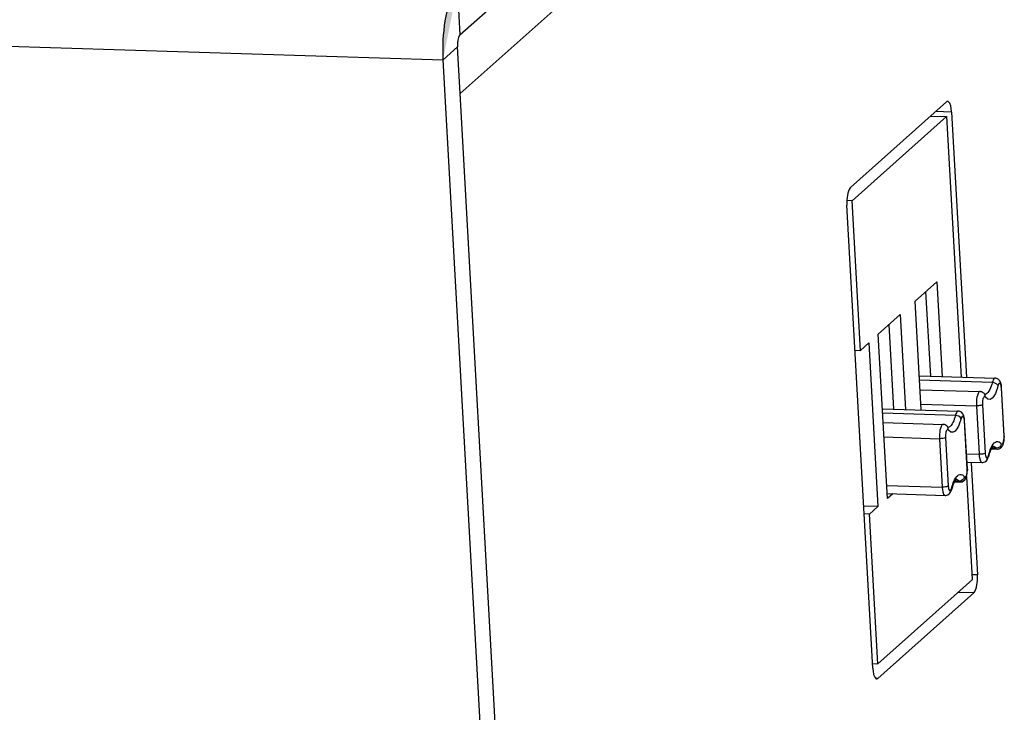
# Model space of a CAD drawing. Units: millimetres. Extents: x 13 to 681, y -135 to 289.
# Drawn here: x 611 to 632, y -101 to -87 of the extents above; entities that cross this region are included whole.
import ezdxf

# ---------------------------------------------------------------- set-up
doc = ezdxf.new("R2010")
doc.units = ezdxf.units.MM

msp = doc.modelspace()

# ---------------------------------------------------------------- hatches: boundary and pattern name
at = {"linetype": 'Continuous', "lineweight": 0}
h = msp.add_hatch(color=256, dxfattribs=at)
h.dxf.hatch_style = 2
h.paths.add_polyline_path([(620.177, -87.882), (620.472, -86.406), (620.472, -86.406), (620.471, -86.407), (620.471, -86.407), (620.47, -86.408), (620.469, -86.409), (620.468, -86.41), (620.466, -86.411), (620.465, -86.413), (620.463, -86.414), (620.462, -86.416), (620.461, -86.417), (620.459, -86.419), (620.458, -86.42), (620.456, -86.421), (620.455, -86.422), (620.454, -86.423), (620.453, -86.424), (620.453, -86.425), (620.452, -86.425), (620.452, -86.426), (620.417, -86.471), (620.385, -86.522), (620.356, -86.579), (620.329, -86.641), (620.305, -86.708), (620.283, -86.777), (620.263, -86.85), (620.246, -86.926), (620.231, -87.003), (620.217, -87.081), (620.206, -87.16), (620.196, -87.238), (620.188, -87.316), (620.182, -87.393), (620.177, -87.467), (620.174, -87.539), (620.172, -87.607), (620.171, -87.672), (620.172, -87.732), (620.173, -87.786), (620.173, -87.787), (620.173, -87.789), (620.173, -87.792), (620.173, -87.796), (620.174, -87.801), (620.174, -87.807), (620.174, -87.813), (620.175, -87.82), (620.175, -87.827), (620.175, -87.834), (620.175, -87.841), (620.176, -87.848), (620.176, -87.855), (620.176, -87.861), (620.177, -87.867), (620.177, -87.872), (620.177, -87.876), (620.177, -87.879), (620.177, -87.881)])
h = msp.add_hatch(color=256, dxfattribs=at)
h.dxf.hatch_style = 2
h.paths.add_polyline_path([(631.681, -94.639), (631.682, -94.638), (631.683, -94.637), (631.684, -94.637), (631.684, -94.636), (631.684, -94.635), (631.685, -94.634), (631.685, -94.633), (631.686, -94.632), (631.686, -94.63)])
h = msp.add_hatch(color=256, dxfattribs=at)
h.dxf.hatch_style = 2
h.paths.add_polyline_path([(631.335, -94.767), (631.336, -94.769), (631.338, -94.77), (631.339, -94.771), (631.34, -94.773), (631.341, -94.774), (631.342, -94.776), (631.344, -94.777), (631.345, -94.778), (631.346, -94.779), (631.347, -94.781)])
h = msp.add_hatch(color=256, dxfattribs=at)
h.dxf.hatch_style = 2
h.paths.add_polyline_path([(630.921, -95.316), (630.922, -95.316), (630.923, -95.315), (630.923, -95.314), (630.923, -95.314), (630.924, -95.313), (630.924, -95.312), (630.925, -95.311), (630.925, -95.308)])
h = msp.add_hatch(color=256, dxfattribs=at)
h.dxf.hatch_style = 2
h.paths.add_polyline_path([(630.575, -95.445), (630.576, -95.446), (630.577, -95.448), (630.579, -95.449), (630.58, -95.451), (630.58, -95.452), (630.582, -95.453), (630.583, -95.455), (630.584, -95.456), (630.586, -95.457), (630.587, -95.458)])
h = msp.add_hatch(color=256, dxfattribs=at)
h.dxf.hatch_style = 2
h.paths.add_polyline_path([(631.737, -95.638), (631.738, -95.637), (631.739, -95.637), (631.739, -95.636), (631.741, -95.63), (631.741, -95.629)])
h = msp.add_hatch(color=256, dxfattribs=at)
h.dxf.hatch_style = 2
h.paths.add_polyline_path([(630.976, -96.315), (630.977, -96.315), (630.978, -96.315), (630.979, -96.314), (630.979, -96.313), (630.98, -96.312), (630.98, -96.311), (630.98, -96.31), (630.981, -96.309), (630.981, -96.307)])
h = msp.add_hatch(color=256, dxfattribs=at)
h.dxf.hatch_style = 2
h.paths.add_polyline_path([(630.656, -96.707), (630.656, -96.709), (630.657, -96.71), (630.658, -96.713), (630.658, -96.715), (630.659, -96.718), (630.659, -96.725), (630.658, -96.727), (630.658, -96.729)])

# ---------------------------------------------------------------- linework, layer by layer
for p, q in [((477.287, -83.454), (620.178, -87.882)), ((620.526, -87.369), (624.508, -83.82)), ((620.531, -88.579), (624.573, -84.976)), ((620.472, -86.406), (620.526, -87.369)), ((620.178, -87.882), (620.477, -87.615)), ((620.531, -88.579), (620.477, -87.615)), ((621.661, -114.468), (620.178, -87.882)), ((621.961, -114.202), (620.531, -88.579)), ((628.574, -90.511), (630.55, -88.75)), ((630.551, -89.052), (628.605, -90.787)), ((630.222, -89.042), (630.551, -89.052)), ((630.656, -88.959), (630.327, -88.948)), ((630.551, -89.052), (630.85, -94.417)), ((630.656, -88.958), (630.961, -94.421)), ((628.605, -90.787), (628.5, -90.783)), ((629.032, -100.417), (628.5, -90.88)), ((628.777, -93.869), (628.605, -90.787)), ((629.905, -92.853), (630.355, -92.453)), ((630.355, -92.453), (630.464, -94.405)), ((630.226, -94.399), (630.128, -92.655)), ((630.031, -95.094), (629.905, -92.853)), ((629.145, -93.531), (629.594, -93.131)), ((629.594, -93.131), (629.703, -95.084)), ((629.465, -95.076), (629.368, -93.333)), ((628.777, -93.869), (628.951, -93.714)), ((628.951, -93.714), (629.139, -97.086)), ((629.334, -96.922), (629.145, -93.531)), ((628.667, -93.866), (628.777, -93.869)), ((629.992, -94.391), (631.554, -94.439)), ((631.495, -94.531), (629.997, -94.485)), ((630.008, -94.678), (631.243, -94.716)), ((631.737, -95.638), (631.681, -94.639)), ((631.741, -95.629), (631.686, -94.63)), ((631.344, -94.777), (631.346, -94.777)), ((629.231, -95.069), (630.793, -95.117)), ((630.024, -94.974), (631.167, -95.009)), ((631.167, -95.009), (631.222, -96.009)), ((631.292, -94.986), (631.348, -95.985)), ((630.734, -95.209), (629.236, -95.162)), ((630.976, -96.315), (630.921, -95.316)), ((630.981, -96.307), (630.925, -95.308)), ((629.247, -95.356), (630.482, -95.394)), ((630.583, -95.455), (630.586, -95.455)), ((629.263, -95.652), (630.406, -95.687)), ((630.406, -95.687), (630.462, -96.686)), ((630.532, -95.663), (630.587, -96.663)), ((631.742, -95.638), (631.741, -95.632)), ((631.473, -95.897), (631.595, -95.901)), ((631.57, -95.885), (631.481, -95.882)), ((630.964, -96), (631.222, -96.009)), ((630.974, -96.168), (631.284, -96.178)), ((630.981, -96.315), (630.981, -96.31)), ((631.06, -96.19), (631.188, -98.495)), ((630.81, -96.562), (630.721, -96.56)), ((630.965, -96.463), (631.083, -98.589)), ((629.319, -96.651), (630.462, -96.686)), ((630.713, -96.575), (630.835, -96.579)), ((629.329, -96.818), (630.524, -96.856)), ((629.446, -96.823), (629.334, -96.922)), ((629.139, -97.086), (628.846, -97.076)), ((629.139, -97.086), (628.965, -97.24)), ((628.965, -97.24), (628.855, -97.237)), ((629.137, -100.323), (628.965, -97.24)), ((631.084, -98.589), (629.137, -100.323)), ((631.188, -98.495), (631.086, -98.492)), ((631.114, -98.864), (629.139, -100.625)), ((631.114, -98.864), (630.786, -98.854)), ((629.027, -100.32), (629.137, -100.323)), ((629.139, -100.625), (629.113, -100.624)), ((629.113, -100.635), (629.139, -100.625))]:
    msp.add_line(p, q)
for points in [[(631.681, -94.639), (631.682, -94.638), (631.683, -94.637), (631.684, -94.637), (631.684, -94.636), (631.684, -94.635), (631.685, -94.634), (631.685, -94.633), (631.686, -94.632), (631.686, -94.63)], [(631.335, -94.767), (631.336, -94.769), (631.338, -94.77), (631.339, -94.771), (631.34, -94.773), (631.341, -94.774), (631.342, -94.776), (631.344, -94.777), (631.345, -94.778), (631.346, -94.779), (631.347, -94.781)], [(630.921, -95.316), (630.922, -95.316), (630.923, -95.315), (630.923, -95.314), (630.923, -95.314), (630.924, -95.313), (630.924, -95.312), (630.925, -95.311), (630.925, -95.308)], [(630.575, -95.445), (630.576, -95.446), (630.577, -95.448), (630.579, -95.449), (630.58, -95.451), (630.58, -95.452), (630.582, -95.453), (630.583, -95.455), (630.584, -95.456), (630.586, -95.457), (630.587, -95.458)], [(631.737, -95.638), (631.738, -95.637), (631.739, -95.637), (631.739, -95.636), (631.741, -95.63), (631.741, -95.629)], [(630.976, -96.315), (630.977, -96.315), (630.978, -96.315), (630.979, -96.314), (630.979, -96.313), (630.98, -96.312), (630.98, -96.311), (630.98, -96.31), (630.981, -96.309), (630.981, -96.307)], [(630.656, -96.707), (630.656, -96.709), (630.657, -96.71), (630.658, -96.713), (630.658, -96.715), (630.659, -96.718), (630.659, -96.725), (630.658, -96.727), (630.658, -96.729)]]:
    msp.add_lwpolyline(points)
for points, knots in [([(620.472, -86.406), (620.472, -86.406), (620.452, -86.426), (620.452, -86.426), (620.21, -86.706), (620.16, -87.44), (620.173, -87.786), (620.173, -87.786), (620.177, -87.882), (620.177, -87.882)], [0, 0, 0, 0, 1, 1, 1, 2, 2, 2, 3, 3, 3, 3]), ([(620.526, -87.37), (620.526, -87.37), (620.518, -87.378), (620.518, -87.378), (620.484, -87.424), (620.474, -87.535), (620.476, -87.59), (620.476, -87.59), (620.477, -87.615), (620.477, -87.615)], [0, 0, 0, 0, 1, 1, 1, 2, 2, 2, 3, 3, 3, 3]), ([(630.575, -88.739), (630.575, -88.739), (630.571, -88.739), (630.571, -88.739), (630.571, -88.739), (630.57, -88.74), (630.57, -88.74), (630.57, -88.74), (630.568, -88.74), (630.568, -88.74), (630.568, -88.74), (630.566, -88.741), (630.566, -88.741), (630.561, -88.741), (630.556, -88.746), (630.551, -88.748), (630.551, -88.748), (630.55, -88.75), (630.55, -88.75)], [0, 0, 0, 0, 1, 1, 1, 2, 2, 2, 3, 3, 3, 4, 4, 4, 5, 5, 5, 6, 6, 6, 6]), ([(630.656, -88.958), (630.656, -88.958), (630.655, -88.944), (630.655, -88.944), (630.654, -88.9), (630.635, -88.758), (630.585, -88.741), (630.585, -88.741), (630.575, -88.739), (630.575, -88.739)], [0, 0, 0, 0, 1, 1, 1, 2, 2, 2, 3, 3, 3, 3]), ([(628.574, -90.511), (628.574, -90.511), (628.564, -90.521), (628.564, -90.521), (628.511, -90.596), (628.496, -90.753), (628.499, -90.842), (628.499, -90.842), (628.5, -90.88), (628.5, -90.88)], [0, 0, 0, 0, 1, 1, 1, 2, 2, 2, 3, 3, 3, 3]), ([(631.494, -94.531), (631.494, -94.531), (631.491, -94.544), (631.491, -94.544), (631.475, -94.608), (631.428, -94.748), (631.358, -94.774), (631.358, -94.774), (631.347, -94.777), (631.347, -94.777)], [0, 0, 0, 0, 1, 1, 1, 2, 2, 2, 3, 3, 3, 3]), ([(631.554, -94.439), (631.554, -94.439), (631.546, -94.44), (631.546, -94.44), (631.521, -94.449), (631.504, -94.497), (631.498, -94.52), (631.498, -94.52), (631.494, -94.53), (631.494, -94.53)], [0, 0, 0, 0, 1, 1, 1, 2, 2, 2, 3, 3, 3, 3]), ([(631.613, -94.594), (631.613, -94.594), (631.608, -94.584), (631.608, -94.584), (631.589, -94.555), (631.542, -94.534), (631.509, -94.532), (631.509, -94.532), (631.495, -94.531), (631.495, -94.531)], [0, 0, 0, 0, 1, 1, 1, 2, 2, 2, 3, 3, 3, 3]), ([(631.683, -94.601), (631.683, -94.601), (631.682, -94.59), (631.682, -94.59), (631.673, -94.524), (631.643, -94.455), (631.57, -94.441), (631.57, -94.441), (631.554, -94.439), (631.554, -94.439)], [0, 0, 0, 0, 1, 1, 1, 2, 2, 2, 3, 3, 3, 3]), ([(631.677, -94.601), (631.677, -94.601), (631.675, -94.59), (631.675, -94.59), (631.664, -94.535), (631.636, -94.522), (631.616, -94.582), (631.616, -94.582), (631.613, -94.594), (631.613, -94.594)], [0, 0, 0, 0, 1, 1, 1, 2, 2, 2, 3, 3, 3, 3]), ([(631.243, -94.716), (631.243, -94.716), (631.237, -94.717), (631.237, -94.717), (631.179, -94.737), (631.163, -94.926), (631.166, -94.977), (631.166, -94.977), (631.167, -95.009), (631.167, -95.009)], [0, 0, 0, 0, 1, 1, 1, 2, 2, 2, 3, 3, 3, 3]), ([(631.335, -94.767), (631.335, -94.767), (631.334, -94.765), (631.334, -94.765), (631.332, -94.76), (631.327, -94.758), (631.324, -94.753), (631.324, -94.753), (631.323, -94.752), (631.323, -94.752), (631.323, -94.752), (631.317, -94.747), (631.317, -94.747), (631.317, -94.747), (631.31, -94.741), (631.31, -94.741), (631.31, -94.741), (631.303, -94.736), (631.303, -94.736), (631.303, -94.736), (631.295, -94.73), (631.295, -94.73), (631.295, -94.73), (631.287, -94.727), (631.287, -94.727), (631.287, -94.727), (631.287, -94.726), (631.287, -94.726), (631.287, -94.726), (631.278, -94.723), (631.278, -94.723), (631.278, -94.723), (631.27, -94.72), (631.27, -94.72), (631.27, -94.72), (631.261, -94.719), (631.261, -94.719), (631.261, -94.719), (631.252, -94.717), (631.252, -94.717), (631.252, -94.717), (631.243, -94.716), (631.243, -94.716)], [0, 0, 0, 0, 1, 1, 1, 2, 2, 2, 3, 3, 3, 4, 4, 4, 5, 5, 5, 6, 6, 6, 7, 7, 7, 8, 8, 8, 9, 9, 9, 10, 10, 10, 11, 11, 11, 12, 12, 12, 13, 13, 13, 14, 14, 14, 14]), ([(631.613, -94.594), (631.613, -94.594), (631.612, -94.595), (631.612, -94.595), (631.593, -94.685), (631.489, -94.997), (631.354, -94.834), (631.354, -94.834), (631.35, -94.828), (631.35, -94.828)], [0, 0, 0, 0, 1, 1, 1, 2, 2, 2, 3, 3, 3, 3]), ([(631.35, -94.828), (631.35, -94.828), (631.349, -94.828), (631.349, -94.828), (631.349, -94.828), (631.344, -94.822), (631.344, -94.822), (631.332, -94.814), (631.323, -94.823), (631.317, -94.833), (631.317, -94.833), (631.311, -94.844), (631.311, -94.844), (631.311, -94.844), (631.307, -94.853), (631.307, -94.853), (631.297, -94.883), (631.293, -94.914), (631.292, -94.946), (631.292, -94.946), (631.291, -94.965), (631.291, -94.965), (631.291, -94.965), (631.292, -94.986), (631.292, -94.986)], [0, 0, 0, 0, 1, 1, 1, 2, 2, 2, 3, 3, 3, 4, 4, 4, 5, 5, 5, 6, 6, 6, 7, 7, 7, 8, 8, 8, 8]), ([(631.35, -94.828), (631.35, -94.828), (631.351, -94.822), (631.351, -94.822), (631.352, -94.805), (631.347, -94.787), (631.339, -94.772), (631.339, -94.772), (631.335, -94.767), (631.335, -94.767)], [0, 0, 0, 0, 1, 1, 1, 2, 2, 2, 3, 3, 3, 3]), ([(630.793, -95.117), (630.793, -95.117), (630.786, -95.118), (630.786, -95.118), (630.756, -95.132), (630.747, -95.169), (630.737, -95.198), (630.737, -95.198), (630.734, -95.209), (630.734, -95.209)], [0, 0, 0, 0, 1, 1, 1, 2, 2, 2, 3, 3, 3, 3]), ([(630.923, -95.279), (630.923, -95.279), (630.922, -95.268), (630.922, -95.268), (630.911, -95.199), (630.884, -95.135), (630.809, -95.119), (630.809, -95.119), (630.793, -95.117), (630.793, -95.117)], [0, 0, 0, 0, 1, 1, 1, 2, 2, 2, 3, 3, 3, 3]), ([(631.292, -94.986), (631.292, -94.986), (631.284, -94.991), (631.284, -94.991), (631.248, -95.007), (631.218, -95.007), (631.18, -95.01), (631.18, -95.01), (631.167, -95.009), (631.167, -95.009)], [0, 0, 0, 0, 1, 1, 1, 2, 2, 2, 3, 3, 3, 3]), ([(630.735, -95.209), (630.735, -95.209), (630.731, -95.222), (630.731, -95.222), (630.711, -95.289), (630.671, -95.422), (630.598, -95.451), (630.598, -95.451), (630.586, -95.455), (630.586, -95.455)], [0, 0, 0, 0, 1, 1, 1, 2, 2, 2, 3, 3, 3, 3]), ([(630.852, -95.272), (630.852, -95.272), (630.852, -95.273), (630.852, -95.273), (630.832, -95.361), (630.729, -95.674), (630.594, -95.513), (630.594, -95.513), (630.589, -95.507), (630.589, -95.507)], [0, 0, 0, 0, 1, 1, 1, 2, 2, 2, 3, 3, 3, 3]), ([(630.852, -95.272), (630.852, -95.272), (630.847, -95.263), (630.847, -95.263), (630.833, -95.234), (630.777, -95.211), (630.748, -95.21), (630.748, -95.21), (630.735, -95.209), (630.735, -95.209)], [0, 0, 0, 0, 1, 1, 1, 2, 2, 2, 3, 3, 3, 3]), ([(630.917, -95.279), (630.917, -95.279), (630.915, -95.268), (630.915, -95.268), (630.902, -95.216), (630.877, -95.197), (630.855, -95.259), (630.855, -95.259), (630.852, -95.272), (630.852, -95.272)], [0, 0, 0, 0, 1, 1, 1, 2, 2, 2, 3, 3, 3, 3]), ([(630.483, -95.394), (630.483, -95.394), (630.476, -95.395), (630.476, -95.395), (630.415, -95.422), (630.403, -95.599), (630.405, -95.656), (630.405, -95.656), (630.406, -95.687), (630.406, -95.687)], [0, 0, 0, 0, 1, 1, 1, 2, 2, 2, 3, 3, 3, 3]), ([(630.575, -95.445), (630.575, -95.445), (630.574, -95.443), (630.574, -95.443), (630.57, -95.439), (630.567, -95.434), (630.563, -95.431), (630.563, -95.431), (630.563, -95.43), (630.563, -95.43), (630.563, -95.43), (630.557, -95.424), (630.557, -95.424), (630.539, -95.408), (630.516, -95.398), (630.492, -95.394), (630.492, -95.394), (630.483, -95.394), (630.483, -95.394)], [0, 0, 0, 0, 1, 1, 1, 2, 2, 2, 3, 3, 3, 4, 4, 4, 5, 5, 5, 6, 6, 6, 6]), ([(630.589, -95.507), (630.589, -95.507), (630.589, -95.506), (630.589, -95.506), (630.589, -95.506), (630.584, -95.501), (630.584, -95.501), (630.584, -95.501), (630.579, -95.497), (630.579, -95.497), (630.579, -95.497), (630.573, -95.497), (630.573, -95.497), (630.573, -95.497), (630.568, -95.499), (630.568, -95.499), (630.568, -95.499), (630.563, -95.503), (630.563, -95.503), (630.563, -95.503), (630.557, -95.51), (630.557, -95.51), (630.557, -95.51), (630.551, -95.521), (630.551, -95.521), (630.551, -95.521), (630.547, -95.531), (630.547, -95.531), (630.536, -95.56), (630.533, -95.592), (630.531, -95.623), (630.531, -95.623), (630.531, -95.644), (630.531, -95.644), (630.531, -95.644), (630.532, -95.663), (630.532, -95.663)], [0, 0, 0, 0, 1, 1, 1, 2, 2, 2, 3, 3, 3, 4, 4, 4, 5, 5, 5, 6, 6, 6, 7, 7, 7, 8, 8, 8, 9, 9, 9, 10, 10, 10, 11, 11, 11, 12, 12, 12, 12]), ([(630.589, -95.507), (630.589, -95.507), (630.589, -95.506), (630.589, -95.506), (630.592, -95.485), (630.589, -95.468), (630.578, -95.45), (630.578, -95.45), (630.575, -95.445), (630.575, -95.445)], [0, 0, 0, 0, 1, 1, 1, 2, 2, 2, 3, 3, 3, 3]), ([(630.532, -95.663), (630.532, -95.663), (630.524, -95.668), (630.524, -95.668), (630.499, -95.682), (630.448, -95.687), (630.42, -95.687), (630.42, -95.687), (630.406, -95.687), (630.406, -95.687)], [0, 0, 0, 0, 1, 1, 1, 2, 2, 2, 3, 3, 3, 3]), ([(631.416, -96.029), (631.416, -96.029), (631.42, -96.017), (631.42, -96.017), (631.433, -95.971), (631.447, -95.926), (631.466, -95.884), (631.466, -95.884), (631.472, -95.868), (631.472, -95.868), (631.472, -95.868), (631.479, -95.854), (631.479, -95.854), (631.518, -95.777), (631.589, -95.693), (631.668, -95.78), (631.668, -95.78), (631.679, -95.794), (631.679, -95.794)], [0, 0, 0, 0, 1, 1, 1, 2, 2, 2, 3, 3, 3, 4, 4, 4, 5, 5, 5, 6, 6, 6, 6]), ([(631.595, -95.901), (631.595, -95.901), (631.604, -95.901), (631.604, -95.901), (631.647, -95.899), (631.685, -95.872), (631.705, -95.835), (631.705, -95.835), (631.712, -95.822), (631.712, -95.822), (631.712, -95.822), (631.713, -95.82), (631.713, -95.82), (631.715, -95.814), (631.718, -95.807), (631.72, -95.801), (631.72, -95.801), (631.721, -95.799), (631.721, -95.799), (631.721, -95.799), (631.725, -95.788), (631.725, -95.788), (631.735, -95.748), (631.741, -95.713), (631.742, -95.672), (631.742, -95.672), (631.742, -95.658), (631.742, -95.658)], [0, 0, 0, 0, 1, 1, 1, 2, 2, 2, 3, 3, 3, 4, 4, 4, 5, 5, 5, 6, 6, 6, 7, 7, 7, 8, 8, 8, 9, 9, 9, 9]), ([(631.679, -95.794), (631.679, -95.794), (631.684, -95.8), (631.684, -95.8), (631.724, -95.828), (631.739, -95.693), (631.737, -95.676), (631.737, -95.676), (631.738, -95.658), (631.738, -95.658)], [0, 0, 0, 0, 1, 1, 1, 2, 2, 2, 3, 3, 3, 3]), ([(631.515, -95.838), (631.515, -95.838), (631.513, -95.839), (631.513, -95.839), (631.5, -95.848), (631.484, -95.876), (631.477, -95.89), (631.477, -95.89), (631.473, -95.896), (631.473, -95.896), (631.473, -95.896), (631.472, -95.898), (631.472, -95.898), (631.459, -95.925), (631.445, -95.959), (631.437, -95.988), (631.437, -95.988), (631.433, -95.998), (631.433, -95.998), (631.433, -95.998), (631.432, -95.999), (631.432, -95.999), (631.428, -96.016), (631.424, -96.029), (631.42, -96.045), (631.42, -96.045), (631.418, -96.051), (631.418, -96.051)], [0, 0, 0, 0, 1, 1, 1, 2, 2, 2, 3, 3, 3, 4, 4, 4, 5, 5, 5, 6, 6, 6, 7, 7, 7, 8, 8, 8, 9, 9, 9, 9]), ([(631.512, -95.841), (631.512, -95.841), (631.512, -95.841), (631.512, -95.841), (631.517, -95.841), (631.525, -95.845), (631.53, -95.847), (631.53, -95.847), (631.532, -95.848), (631.532, -95.848), (631.532, -95.848), (631.533, -95.849), (631.533, -95.849), (631.543, -95.854), (631.561, -95.87), (631.567, -95.88), (631.567, -95.88), (631.57, -95.885), (631.57, -95.885)], [0, 0, 0, 0, 1, 1, 1, 2, 2, 2, 3, 3, 3, 4, 4, 4, 5, 5, 5, 6, 6, 6, 6]), ([(631.679, -95.794), (631.679, -95.794), (631.676, -95.81), (631.676, -95.81), (631.666, -95.847), (631.624, -95.881), (631.586, -95.884), (631.586, -95.884), (631.57, -95.885), (631.57, -95.885)], [0, 0, 0, 0, 1, 1, 1, 2, 2, 2, 3, 3, 3, 3]), ([(631.57, -95.885), (631.57, -95.885), (631.572, -95.887), (631.572, -95.887), (631.578, -95.893), (631.584, -95.9), (631.592, -95.901), (631.592, -95.901), (631.595, -95.901), (631.595, -95.901)], [0, 0, 0, 0, 1, 1, 1, 2, 2, 2, 3, 3, 3, 3]), ([(631.348, -95.985), (631.348, -95.985), (631.34, -95.99), (631.34, -95.99), (631.308, -96.005), (631.272, -96.007), (631.236, -96.009), (631.236, -96.009), (631.222, -96.009), (631.222, -96.009)], [0, 0, 0, 0, 1, 1, 1, 2, 2, 2, 3, 3, 3, 3]), ([(631.222, -96.009), (631.222, -96.009), (631.223, -96.02), (631.223, -96.02), (631.225, -96.053), (631.239, -96.163), (631.278, -96.176), (631.278, -96.176), (631.284, -96.178), (631.284, -96.178)], [0, 0, 0, 0, 1, 1, 1, 2, 2, 2, 3, 3, 3, 3]), ([(631.284, -96.178), (631.284, -96.178), (631.301, -96.177), (631.301, -96.177), (631.361, -96.169), (631.395, -96.124), (631.413, -96.07), (631.413, -96.07), (631.418, -96.051), (631.418, -96.051)], [0, 0, 0, 0, 1, 1, 1, 2, 2, 2, 3, 3, 3, 3]), ([(631.348, -95.985), (631.348, -95.985), (631.348, -95.987), (631.348, -95.987), (631.35, -96.013), (631.353, -96.052), (631.371, -96.073), (631.371, -96.073), (631.376, -96.079), (631.376, -96.079)], [0, 0, 0, 0, 1, 1, 1, 2, 2, 2, 3, 3, 3, 3]), ([(631.376, -96.079), (631.376, -96.079), (631.38, -96.08), (631.38, -96.08), (631.397, -96.086), (631.404, -96.061), (631.41, -96.05), (631.41, -96.05), (631.412, -96.045), (631.412, -96.045), (631.412, -96.045), (631.412, -96.044), (631.412, -96.044), (631.414, -96.041), (631.414, -96.034), (631.416, -96.031), (631.416, -96.031), (631.416, -96.029), (631.416, -96.029)], [0, 0, 0, 0, 1, 1, 1, 2, 2, 2, 3, 3, 3, 4, 4, 4, 5, 5, 5, 6, 6, 6, 6]), ([(631.416, -96.029), (631.416, -96.029), (631.417, -96.03), (631.417, -96.03), (631.419, -96.037), (631.419, -96.042), (631.419, -96.049), (631.419, -96.049), (631.418, -96.052), (631.418, -96.052)], [0, 0, 0, 0, 1, 1, 1, 2, 2, 2, 3, 3, 3, 3]), ([(630.835, -96.579), (630.835, -96.579), (630.844, -96.579), (630.844, -96.579), (630.887, -96.577), (630.923, -96.548), (630.945, -96.513), (630.945, -96.513), (630.951, -96.499), (630.951, -96.499), (630.951, -96.499), (630.952, -96.497), (630.952, -96.497), (630.952, -96.497), (630.953, -96.495), (630.953, -96.495), (630.953, -96.495), (630.955, -96.493), (630.955, -96.493), (630.955, -96.493), (630.956, -96.491), (630.956, -96.491), (630.956, -96.491), (630.957, -96.488), (630.957, -96.488), (630.957, -96.488), (630.957, -96.486), (630.957, -96.486), (630.957, -96.486), (630.958, -96.484), (630.958, -96.484), (630.958, -96.484), (630.959, -96.481), (630.959, -96.481), (630.959, -96.481), (630.96, -96.479), (630.96, -96.479), (630.96, -96.479), (630.961, -96.477), (630.961, -96.477), (630.961, -96.477), (630.964, -96.466), (630.964, -96.466), (630.975, -96.431), (630.98, -96.387), (630.982, -96.35), (630.982, -96.35), (630.982, -96.336), (630.982, -96.336)], [0, 0, 0, 0, 1, 1, 1, 2, 2, 2, 3, 3, 3, 4, 4, 4, 5, 5, 5, 6, 6, 6, 7, 7, 7, 8, 8, 8, 9, 9, 9, 10, 10, 10, 11, 11, 11, 12, 12, 12, 13, 13, 13, 14, 14, 14, 15, 15, 15, 16, 16, 16, 16]), ([(630.919, -96.473), (630.919, -96.473), (630.923, -96.478), (630.923, -96.478), (630.923, -96.478), (630.929, -96.481), (630.929, -96.481), (630.94, -96.485), (630.951, -96.471), (630.955, -96.462), (630.955, -96.462), (630.958, -96.455), (630.958, -96.455), (630.958, -96.455), (630.961, -96.448), (630.961, -96.448), (630.97, -96.421), (630.974, -96.4), (630.976, -96.372), (630.976, -96.372), (630.977, -96.354), (630.977, -96.354), (630.977, -96.354), (630.977, -96.336), (630.977, -96.336)], [0, 0, 0, 0, 1, 1, 1, 2, 2, 2, 3, 3, 3, 4, 4, 4, 5, 5, 5, 6, 6, 6, 7, 7, 7, 8, 8, 8, 8]), ([(630.656, -96.707), (630.656, -96.707), (630.66, -96.695), (630.66, -96.695), (630.671, -96.651), (630.686, -96.604), (630.705, -96.561), (630.705, -96.561), (630.712, -96.546), (630.712, -96.546), (630.712, -96.546), (630.719, -96.532), (630.719, -96.532), (630.756, -96.455), (630.831, -96.37), (630.907, -96.458), (630.907, -96.458), (630.919, -96.473), (630.919, -96.473)], [0, 0, 0, 0, 1, 1, 1, 2, 2, 2, 3, 3, 3, 4, 4, 4, 5, 5, 5, 6, 6, 6, 6]), ([(630.755, -96.515), (630.755, -96.515), (630.753, -96.517), (630.753, -96.517), (630.753, -96.517), (630.752, -96.517), (630.752, -96.517), (630.752, -96.517), (630.749, -96.521), (630.749, -96.521), (630.749, -96.521), (630.748, -96.521), (630.748, -96.521), (630.748, -96.521), (630.743, -96.527), (630.743, -96.527), (630.743, -96.527), (630.74, -96.53), (630.74, -96.53), (630.74, -96.53), (630.736, -96.535), (630.736, -96.535), (630.736, -96.535), (630.733, -96.54), (630.733, -96.54), (630.733, -96.54), (630.729, -96.546), (630.729, -96.546), (630.729, -96.546), (630.727, -96.549), (630.727, -96.549), (630.727, -96.549), (630.723, -96.555), (630.723, -96.555), (630.723, -96.555), (630.72, -96.561), (630.72, -96.561), (630.72, -96.561), (630.716, -96.568), (630.716, -96.568), (630.716, -96.568), (630.713, -96.574), (630.713, -96.574), (630.713, -96.574), (630.711, -96.576), (630.711, -96.576), (630.697, -96.607), (630.688, -96.634), (630.676, -96.665), (630.676, -96.665), (630.673, -96.675), (630.673, -96.675), (630.673, -96.675), (630.672, -96.678), (630.672, -96.678), (630.666, -96.693), (630.664, -96.708), (630.659, -96.724), (630.659, -96.724), (630.658, -96.729), (630.658, -96.729)], [0, 0, 0, 0, 1, 1, 1, 2, 2, 2, 3, 3, 3, 4, 4, 4, 5, 5, 5, 6, 6, 6, 7, 7, 7, 8, 8, 8, 9, 9, 9, 10, 10, 10, 11, 11, 11, 12, 12, 12, 13, 13, 13, 14, 14, 14, 15, 15, 15, 16, 16, 16, 17, 17, 17, 18, 18, 18, 19, 19, 19, 20, 20, 20, 20]), ([(630.751, -96.519), (630.751, -96.519), (630.752, -96.519), (630.752, -96.519), (630.758, -96.52), (630.763, -96.521), (630.769, -96.525), (630.769, -96.525), (630.771, -96.526), (630.771, -96.526), (630.771, -96.526), (630.773, -96.526), (630.773, -96.526), (630.786, -96.535), (630.797, -96.546), (630.807, -96.558), (630.807, -96.558), (630.81, -96.562), (630.81, -96.562)], [0, 0, 0, 0, 1, 1, 1, 2, 2, 2, 3, 3, 3, 4, 4, 4, 5, 5, 5, 6, 6, 6, 6]), ([(630.919, -96.473), (630.919, -96.473), (630.916, -96.487), (630.916, -96.487), (630.9, -96.529), (630.868, -96.555), (630.825, -96.562), (630.825, -96.562), (630.81, -96.562), (630.81, -96.562)], [0, 0, 0, 0, 1, 1, 1, 2, 2, 2, 3, 3, 3, 3]), ([(630.81, -96.562), (630.81, -96.562), (630.812, -96.565), (630.812, -96.565), (630.816, -96.571), (630.824, -96.576), (630.831, -96.578), (630.831, -96.578), (630.835, -96.579), (630.835, -96.579)], [0, 0, 0, 0, 1, 1, 1, 2, 2, 2, 3, 3, 3, 3]), ([(630.587, -96.663), (630.587, -96.663), (630.58, -96.668), (630.58, -96.668), (630.551, -96.682), (630.506, -96.686), (630.475, -96.686), (630.475, -96.686), (630.462, -96.686), (630.462, -96.686)], [0, 0, 0, 0, 1, 1, 1, 2, 2, 2, 3, 3, 3, 3]), ([(630.462, -96.686), (630.462, -96.686), (630.463, -96.697), (630.463, -96.697), (630.465, -96.731), (630.478, -96.841), (630.517, -96.854), (630.517, -96.854), (630.524, -96.856), (630.524, -96.856)], [0, 0, 0, 0, 1, 1, 1, 2, 2, 2, 3, 3, 3, 3]), ([(630.524, -96.856), (630.524, -96.856), (630.54, -96.855), (630.54, -96.855), (630.598, -96.848), (630.636, -96.801), (630.652, -96.748), (630.652, -96.748), (630.658, -96.729), (630.658, -96.729)], [0, 0, 0, 0, 1, 1, 1, 2, 2, 2, 3, 3, 3, 3]), ([(630.587, -96.663), (630.587, -96.663), (630.587, -96.665), (630.587, -96.665), (630.59, -96.689), (630.594, -96.733), (630.61, -96.752), (630.61, -96.752), (630.615, -96.756), (630.615, -96.756), (630.615, -96.756), (630.62, -96.758), (630.62, -96.758), (630.62, -96.758), (630.625, -96.759), (630.625, -96.759), (630.625, -96.759), (630.63, -96.757), (630.63, -96.757), (630.63, -96.757), (630.634, -96.754), (630.634, -96.754), (630.634, -96.754), (630.637, -96.75), (630.637, -96.75), (630.637, -96.75), (630.64, -96.746), (630.64, -96.746), (630.64, -96.746), (630.643, -96.741), (630.643, -96.741), (630.643, -96.741), (630.645, -96.738), (630.645, -96.738), (630.645, -96.738), (630.648, -96.733), (630.648, -96.733), (630.648, -96.733), (630.649, -96.728), (630.649, -96.728), (630.649, -96.728), (630.651, -96.722), (630.651, -96.722), (630.651, -96.722), (630.652, -96.722), (630.652, -96.722), (630.652, -96.722), (630.652, -96.72), (630.652, -96.72), (630.653, -96.719), (630.655, -96.71), (630.655, -96.709), (630.655, -96.709), (630.656, -96.707), (630.656, -96.707)], [0, 0, 0, 0, 1, 1, 1, 2, 2, 2, 3, 3, 3, 4, 4, 4, 5, 5, 5, 6, 6, 6, 7, 7, 7, 8, 8, 8, 9, 9, 9, 10, 10, 10, 11, 11, 11, 12, 12, 12, 13, 13, 13, 14, 14, 14, 15, 15, 15, 16, 16, 16, 17, 17, 17, 18, 18, 18, 18]), ([(631.114, -98.864), (631.114, -98.864), (631.124, -98.854), (631.124, -98.854), (631.176, -98.783), (631.192, -98.618), (631.19, -98.533), (631.19, -98.533), (631.188, -98.495), (631.188, -98.495)], [0, 0, 0, 0, 1, 1, 1, 2, 2, 2, 3, 3, 3, 3]), ([(629.032, -100.417), (629.032, -100.417), (629.033, -100.431), (629.033, -100.431), (629.034, -100.475), (629.054, -100.617), (629.104, -100.635), (629.104, -100.635), (629.113, -100.636), (629.113, -100.636)], [0, 0, 0, 0, 1, 1, 1, 2, 2, 2, 3, 3, 3, 3])]:
    msp.add_open_spline(points, degree=3, knots=knots)
for points in [[(631.679, -94.619), (631.679, -94.613), (631.678, -94.607), (631.678, -94.601)], [(631.681, -94.639), (631.681, -94.632), (631.68, -94.626), (631.679, -94.619)], [(631.686, -94.63), (631.685, -94.621), (631.684, -94.611), (631.683, -94.601)], [(630.919, -95.297), (630.918, -95.291), (630.918, -95.285), (630.917, -95.279)], [(630.921, -95.316), (630.92, -95.31), (630.92, -95.303), (630.919, -95.297)], [(630.925, -95.308), (630.925, -95.298), (630.924, -95.289), (630.923, -95.28)], [(631.738, -95.658), (631.738, -95.651), (631.737, -95.645), (631.737, -95.638)], [(631.742, -95.638), (631.742, -95.645), (631.742, -95.651), (631.742, -95.658)], [(630.977, -96.336), (630.977, -96.329), (630.977, -96.322), (630.976, -96.315)], [(630.981, -96.315), (630.982, -96.322), (630.982, -96.329), (630.982, -96.336)]]:
    msp.add_open_spline(points, degree=3)

doc.saveas('drawing.dxf')
